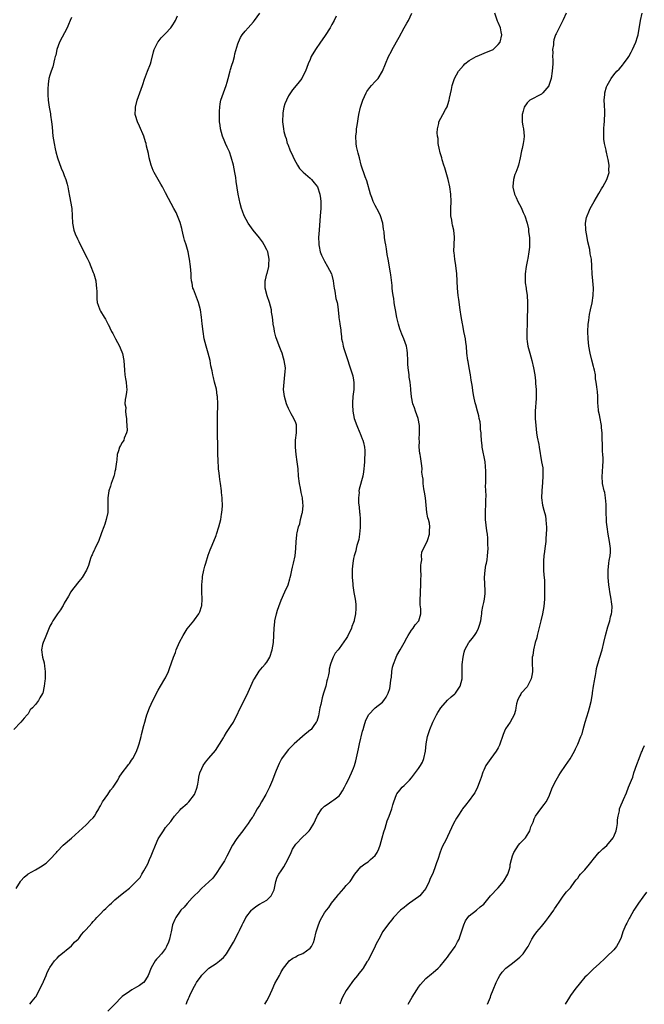
# Model space of a CAD drawing. Units: inches. Extents: x 2580000 to 2583000, y 1557000 to 1560000.
# Drawn here: x 2581519 to 2581691, y 1558685 to 1558957 of the extents above; entities that cross this region are included whole.
import ezdxf

# ---------------------------------------------------------------- set-up
doc = ezdxf.new("R2010")
doc.units = ezdxf.units.IN
doc.header["$MEASUREMENT"] = 0
doc.layers.add('LD25801557_10ft', color=52, linetype='Continuous')

msp = doc.modelspace()

# ---------------------------------------------------------------- linework, layer by layer
at = {"layer": 'LD25801557_10ft'}
for points, elevation in [([(2581533, 1558957.81), (2581532.62, 1558957), (2581532.13, 1558955.86), (2581531.82, 1558955), (2581529.71, 1558951), (2581528.96, 1558949), (2581528.61, 1558947.39), (2581528.51, 1558947), (2581528.3, 1558946.3), (2581527.82, 1558944.18), (2581527.34, 1558943), (2581527, 1558941.91), (2581526.76, 1558941), (2581526.57, 1558939.43), (2581526.49, 1558939), (2581526.44, 1558938.44), (2581526.4, 1558936.41), (2581526.5, 1558935), (2581526.78, 1558933), (2581527.16, 1558931.16), (2581527.19, 1558930.81), (2581527.47, 1558929), (2581527.6, 1558927.6), (2581527.76, 1558926.24), (2581527.87, 1558925), (2581528.2, 1558923), (2581528.48, 1558921.52), (2581528.66, 1558920.66), (2581529.09, 1558919), (2581530.13, 1558916.13), (2581530.67, 1558915), (2581531, 1558914.17), (2581531.42, 1558913), (2581531.77, 1558911.77), (2581531.93, 1558911), (2581532.12, 1558909.88), (2581532.46, 1558908.46), (2581533.05, 1558905.05), (2581533.18, 1558903), (2581533.24, 1558901), (2581533.66, 1558899), (2581534.03, 1558898.03), (2581534.62, 1558896.62), (2581535, 1558895.91), (2581535.85, 1558894.15), (2581537.32, 1558891.32), (2581537.84, 1558890.16), (2581538.38, 1558889), (2581539, 1558887.3), (2581539.12, 1558887), (2581539.69, 1558885), (2581539.82, 1558883.82), (2581539.94, 1558883), (2581539.97, 1558882.03), (2581539.96, 1558881), (2581540.02, 1558880.02), (2581540.13, 1558879), (2581540.33, 1558878.33), (2581540.8, 1558877), (2581541, 1558876.6), (2581542.05, 1558875), (2581542.4, 1558874.4), (2581543, 1558873.15), (2581543.09, 1558873), (2581544.09, 1558871), (2581544.46, 1558870.46), (2581545.2, 1558869), (2581546.3, 1558867), (2581546.48, 1558866.48), (2581547.1, 1558864.9), (2581547.5, 1558863), (2581547.66, 1558860.34), (2581547.77, 1558859), (2581547.91, 1558857.91), (2581548.09, 1558857), (2581548.24, 1558855.76), (2581548.29, 1558855), (2581548.2, 1558854.2), (2581548.01, 1558853), (2581547.79, 1558852.21), (2581547.77, 1558851), (2581547.99, 1558849.99), (2581547.92, 1558849), (2581547.99, 1558848.01), (2581548.18, 1558847), (2581548.21, 1558846.21), (2581548.31, 1558845), (2581548.34, 1558843.66), (2581548.17, 1558843), (2581547.53, 1558841.53), (2581547.44, 1558841), (2581547.32, 1558840.68), (2581547, 1558840.28), (2581546.54, 1558839.46), (2581546.27, 1558839), (2581545.98, 1558837.98), (2581545.63, 1558837), (2581545.51, 1558835.51), (2581545.42, 1558835), (2581545.19, 1558833), (2581545.16, 1558832.84), (2581545, 1558832.33), (2581544.77, 1558831.23), (2581544.7, 1558831), (2581544.49, 1558830.49), (2581543.95, 1558829), (2581543.73, 1558828.27), (2581543.27, 1558827), (2581543.01, 1558825), (2581543.04, 1558822.96), (2581543, 1558821), (2581542.6, 1558819), (2581542.22, 1558817.78), (2581541.91, 1558817), (2581541.32, 1558815.32), (2581540.47, 1558813), (2581539.48, 1558811), (2581539.34, 1558810.66), (2581539, 1558809.97), (2581538.7, 1558809.3), (2581538.52, 1558809), (2581538.22, 1558808.22), (2581537.67, 1558806.33), (2581537.17, 1558805), (2581535.9, 1558803), (2581535, 1558801.93), (2581534.61, 1558801.39), (2581533, 1558799.35), (2581532.77, 1558799), (2581532.17, 1558797.83), (2581531, 1558795.93), (2581530.71, 1558795.29), (2581530.49, 1558795), (2581529.98, 1558794.02), (2581529.1, 1558793), (2581527.86, 1558791), (2581527.57, 1558790.43), (2581527, 1558789.51), (2581525.71, 1558786.29), (2581525.13, 1558785), (2581525, 1558784.47), (2581524.73, 1558783), (2581524.95, 1558781), (2581525.39, 1558779.39), (2581525.53, 1558778.47), (2581525.73, 1558777), (2581525.66, 1558775.66), (2581525.68, 1558775), (2581525.58, 1558774.42), (2581525.41, 1558773), (2581525.06, 1558771.06), (2581525, 1558770.89), (2581524.27, 1558769.73), (2581523.88, 1558769), (2581523, 1558767.92), (2581522.22, 1558767), (2581521.59, 1558766.41), (2581521, 1558765.33), (2581520.83, 1558765.17), (2581520.72, 1558765), (2581519.87, 1558764.13), (2581519, 1558763.03), (2581517.02, 1558761)], 8600), ([(2581517.64, 1558717), (2581518.9, 1558719), (2581519, 1558719.14), (2581519.89, 1558720.11), (2581520.87, 1558721), (2581521, 1558721.09), (2581523, 1558722.16), (2581524.44, 1558723), (2581526, 1558724), (2581527.01, 1558725), (2581528.84, 1558727), (2581529, 1558727.22), (2581530.71, 1558729), (2581533, 1558730.93), (2581535, 1558732.75), (2581537, 1558734.59), (2581537.43, 1558735), (2581538.16, 1558735.84), (2581539, 1558736.56), (2581539.32, 1558737), (2581539.83, 1558737.83), (2581540.51, 1558739), (2581540.65, 1558739.35), (2581541, 1558739.85), (2581541.57, 1558741), (2581543, 1558743), (2581543.81, 1558744.19), (2581544.48, 1558745), (2581545.79, 1558747), (2581546.21, 1558747.79), (2581547.03, 1558748.97), (2581548.56, 1558751), (2581548.73, 1558751.27), (2581549, 1558751.6), (2581549.54, 1558752.46), (2581549.94, 1558753), (2581551, 1558754.94), (2581551.51, 1558756.49), (2581551.7, 1558757), (2581551.99, 1558757.99), (2581552.25, 1558759), (2581552.37, 1558759.63), (2581553, 1558762.04), (2581553.23, 1558763), (2581553.62, 1558764.38), (2581553.82, 1558765), (2581554.55, 1558767), (2581555, 1558768.02), (2581555.49, 1558769), (2581556.02, 1558769.98), (2581556.51, 1558771), (2581557, 1558771.89), (2581557.63, 1558773), (2581558.84, 1558775), (2581559, 1558775.3), (2581559.8, 1558777), (2581560.13, 1558777.87), (2581561.22, 1558781), (2581561.71, 1558782.29), (2581561.96, 1558783), (2581562.87, 1558785.13), (2581563.9, 1558787), (2581565, 1558788.78), (2581566.79, 1558791), (2581567, 1558791.32), (2581568.23, 1558793), (2581568.49, 1558793.51), (2581568.98, 1558795), (2581569, 1558795.16), (2581569.15, 1558797), (2581569.08, 1558799.08), (2581569.06, 1558801), (2581569.21, 1558802.79), (2581569.21, 1558803), (2581569.25, 1558803.25), (2581569.56, 1558805), (2581569.88, 1558806.12), (2581570.1, 1558807), (2581570.83, 1558809.17), (2581571.38, 1558810.62), (2581571.94, 1558811.94), (2581573, 1558814.63), (2581573.13, 1558815), (2581573.76, 1558817), (2581574.02, 1558817.98), (2581574.25, 1558819), (2581574.51, 1558820.51), (2581574.61, 1558821), (2581574.74, 1558822.74), (2581574.78, 1558823), (2581574.68, 1558824.68), (2581574.7, 1558825), (2581574.49, 1558826.5), (2581574.47, 1558827), (2581574.18, 1558829), (2581574.06, 1558830.06), (2581573.9, 1558831), (2581573.85, 1558831.85), (2581573.68, 1558833), (2581573.65, 1558833.65), (2581573.53, 1558835), (2581573.45, 1558837.45), (2581573.44, 1558839), (2581573.37, 1558843), (2581573.36, 1558845), (2581573.38, 1558847), (2581573.4, 1558847.4), (2581573.44, 1558851), (2581573.36, 1558853), (2581573.32, 1558853.32), (2581573.05, 1558855.05), (2581572.58, 1558857), (2581572.25, 1558858.25), (2581572.08, 1558859), (2581571.88, 1558860.12), (2581571.54, 1558861.54), (2581571.3, 1558863), (2581570.81, 1558865), (2581570.23, 1558867), (2581569.72, 1558869), (2581569.37, 1558871), (2581569.14, 1558873.14), (2581568.99, 1558875), (2581568.7, 1558877), (2581568.14, 1558879), (2581567.54, 1558880.46), (2581567, 1558882), (2581566.72, 1558882.72), (2581566.57, 1558883), (2581566.38, 1558884.38), (2581566.18, 1558885), (2581566.07, 1558885.93), (2581566.05, 1558887), (2581565.98, 1558887.98), (2581565.86, 1558889), (2581565.63, 1558891), (2581565.51, 1558891.51), (2581565.26, 1558893), (2581564.68, 1558895), (2581564.22, 1558896.22), (2581564.09, 1558897), (2581563.81, 1558898.19), (2581563.58, 1558899), (2581563.47, 1558899.47), (2581563, 1558901.18), (2581562.32, 1558903), (2581561.9, 1558903.9), (2581561.33, 1558905), (2581559.78, 1558907.78), (2581559, 1558909.35), (2581558.16, 1558911), (2581557.72, 1558911.72), (2581555.84, 1558915), (2581555.55, 1558915.55), (2581554.98, 1558916.98), (2581554.49, 1558919), (2581554.26, 1558920.26), (2581553.77, 1558922.23), (2581553.61, 1558923), (2581553.46, 1558923.46), (2581552.96, 1558925), (2581551.77, 1558927.77), (2581551.2, 1558929), (2581550.71, 1558930.71), (2581550.64, 1558931), (2581550.65, 1558932.65), (2581550.66, 1558933), (2581551.16, 1558935), (2581551.92, 1558937), (2581552.62, 1558939), (2581552.69, 1558939.31), (2581553.2, 1558940.8), (2581554.02, 1558943), (2581554.8, 1558945), (2581555, 1558945.67), (2581555.68, 1558948.32), (2581555.88, 1558949), (2581556.86, 1558951), (2581556.92, 1558951.08), (2581557.8, 1558952.2), (2581559, 1558953.38), (2581560.44, 1558955), (2581561, 1558955.77), (2581561.47, 1558956.53), (2581561.72, 1558957), (2581562.31, 1558958.31)], 8590), ([(2581521.45, 1558685), (2581522.1, 1558685.9), (2581523, 1558686.94), (2581523.08, 1558687.08), (2581524.14, 1558689), (2581525.08, 1558690.92), (2581525.14, 1558691), (2581525.27, 1558691.27), (2581525.94, 1558693), (2581526.22, 1558693.78), (2581526.88, 1558695), (2581527, 1558695.2), (2581528.3, 1558697), (2581528.61, 1558697.39), (2581529, 1558697.77), (2581529.58, 1558698.42), (2581533, 1558701.16), (2581533.86, 1558702.14), (2581534.8, 1558703), (2581535, 1558703.23), (2581535.74, 1558704.26), (2581536.43, 1558705), (2581537, 1558705.73), (2581538.59, 1558707.41), (2581539, 1558707.93), (2581539.55, 1558708.45), (2581539.99, 1558709), (2581541, 1558710.02), (2581541.89, 1558711), (2581542.51, 1558711.49), (2581543.54, 1558712.46), (2581544.06, 1558713), (2581545, 1558713.86), (2581547, 1558715.58), (2581547.85, 1558716.15), (2581549, 1558717.09), (2581550.99, 1558719.01), (2581551.94, 1558720.06), (2581552.43, 1558721), (2581553, 1558721.86), (2581554.12, 1558723.88), (2581554.58, 1558725), (2581555, 1558726.09), (2581555.4, 1558727), (2581556.23, 1558729), (2581557, 1558730.74), (2581557.15, 1558731), (2581558.43, 1558733), (2581559, 1558733.86), (2581560.42, 1558735.58), (2581561, 1558736.38), (2581561.3, 1558736.7), (2581561.51, 1558737), (2581563, 1558738.75), (2581563.23, 1558739), (2581565, 1558740.55), (2581565.41, 1558741), (2581566.99, 1558743), (2581567.56, 1558744.44), (2581567.73, 1558745), (2581567.91, 1558745.91), (2581568.07, 1558747), (2581568.17, 1558747.83), (2581568.5, 1558749), (2581569, 1558750.2), (2581569.44, 1558751), (2581570.09, 1558751.91), (2581571, 1558753.07), (2581572.79, 1558755.21), (2581575, 1558758.67), (2581575.18, 1558759), (2581575.88, 1558760.12), (2581577, 1558761.77), (2581577.75, 1558763), (2581578.17, 1558763.83), (2581578.82, 1558765), (2581579.48, 1558766.52), (2581581.49, 1558770.51), (2581582.59, 1558773), (2581583.35, 1558774.65), (2581583.56, 1558775), (2581584.92, 1558777.08), (2581585.81, 1558778.19), (2581586.56, 1558779), (2581587, 1558779.6), (2581587.83, 1558781), (2581588.51, 1558783), (2581588.84, 1558785), (2581589.04, 1558789), (2581589.26, 1558790.74), (2581589.26, 1558791), (2581589.69, 1558793), (2581590, 1558794), (2581590.34, 1558795), (2581591, 1558796.72), (2581592.02, 1558799), (2581592.88, 1558801), (2581593.39, 1558802.61), (2581593.49, 1558803), (2581593.65, 1558803.65), (2581593.94, 1558805), (2581594.1, 1558805.9), (2581594.4, 1558807), (2581594.81, 1558809), (2581595.04, 1558811), (2581595.14, 1558813), (2581595.33, 1558814.67), (2581595.34, 1558815), (2581595.37, 1558815.37), (2581595.77, 1558817), (2581596.13, 1558817.87), (2581596.35, 1558819), (2581596.8, 1558820.8), (2581596.87, 1558821), (2581597.06, 1558822.94), (2581597, 1558823.67), (2581596.85, 1558825), (2581596.51, 1558826.51), (2581596.3, 1558827.7), (2581596.05, 1558829), (2581595.82, 1558831), (2581595.64, 1558833), (2581595.43, 1558835), (2581595.17, 1558837), (2581594.94, 1558839.06), (2581594.98, 1558841), (2581595.26, 1558843), (2581595.22, 1558844.78), (2581595.24, 1558845), (2581595.19, 1558845.19), (2581595, 1558845.73), (2581594.44, 1558847), (2581593.78, 1558848.22), (2581593.34, 1558849), (2581593, 1558849.77), (2581592.6, 1558850.6), (2581592.45, 1558851), (2581591.87, 1558853), (2581591.65, 1558855), (2581591.77, 1558857), (2581592.04, 1558859), (2581592.1, 1558859.9), (2581592.14, 1558861), (2581591.97, 1558861.97), (2581591.84, 1558863), (2581591.63, 1558863.63), (2581591.23, 1558865), (2581591, 1558865.68), (2581590.6, 1558866.6), (2581590.18, 1558867.82), (2581589.53, 1558869.53), (2581589.17, 1558871), (2581589, 1558871.87), (2581588.81, 1558873), (2581588.81, 1558873.19), (2581588.57, 1558875), (2581588.34, 1558876.34), (2581588.27, 1558877), (2581588.01, 1558877.99), (2581587.78, 1558879), (2581587.13, 1558880.87), (2581586.58, 1558883), (2581586.56, 1558885), (2581586.67, 1558885.33), (2581587.06, 1558886.94), (2581587.07, 1558887.07), (2581587.57, 1558889), (2581587.56, 1558889.56), (2581587.67, 1558891), (2581587.25, 1558893), (2581587.19, 1558893.19), (2581587, 1558893.62), (2581586.28, 1558895), (2581585.8, 1558895.8), (2581585, 1558896.88), (2581583.25, 1558899), (2581581.85, 1558901), (2581580.75, 1558903), (2581580.31, 1558904.31), (2581580, 1558905), (2581579.64, 1558906.36), (2581579.09, 1558909), (2581578.51, 1558912.51), (2581578.4, 1558913.6), (2581578.16, 1558915), (2581577.96, 1558915.96), (2581577.78, 1558917), (2581577.19, 1558919.19), (2581576.65, 1558920.65), (2581576.02, 1558921.98), (2581575.58, 1558923), (2581575.43, 1558923.43), (2581574.76, 1558925), (2581574.22, 1558927), (2581574.09, 1558928.09), (2581573.95, 1558929), (2581573.94, 1558929.94), (2581573.89, 1558931), (2581573.95, 1558931.95), (2581573.98, 1558933), (2581574.09, 1558933.91), (2581574.29, 1558935), (2581575.04, 1558937.04), (2581575.8, 1558939), (2581576.08, 1558939.92), (2581576.34, 1558941), (2581576.88, 1558943.12), (2581577, 1558943.49), (2581577.32, 1558944.68), (2581577.66, 1558945.66), (2581578.03, 1558947), (2581578.2, 1558947.8), (2581579, 1558950.57), (2581579.14, 1558951), (2581579.74, 1558952.26), (2581580.2, 1558953), (2581581, 1558954), (2581581.86, 1558955), (2581583.34, 1558956.66), (2581583.61, 1558957), (2581585.06, 1558959)], 8580), ([(2581606.22, 1558958.22), (2581605.61, 1558957), (2581605, 1558955.9), (2581604.53, 1558955), (2581603.18, 1558952.82), (2581602.36, 1558951.64), (2581601.88, 1558951), (2581600.45, 1558949), (2581599.32, 1558947), (2581599, 1558946.2), (2581598.48, 1558945), (2581597.7, 1558943), (2581597, 1558941.6), (2581596.65, 1558941), (2581595.93, 1558940.07), (2581595.12, 1558939), (2581594.14, 1558937.86), (2581593.53, 1558937), (2581593, 1558936.15), (2581592.41, 1558935), (2581592.04, 1558933.96), (2581591.74, 1558933), (2581591.48, 1558931.48), (2581591.42, 1558931), (2581591.35, 1558929.35), (2581591.37, 1558929), (2581591.62, 1558927), (2581591.73, 1558926.27), (2581592.09, 1558925), (2581592.36, 1558924.36), (2581592.68, 1558923), (2581592.78, 1558922.78), (2581593.49, 1558921), (2581593.98, 1558919.98), (2581594.39, 1558919), (2581595, 1558917.85), (2581595.48, 1558917), (2581596.09, 1558916.09), (2581597, 1558915.2), (2581597.09, 1558915.09), (2581599, 1558913.39), (2581599.4, 1558913), (2581600.1, 1558912.1), (2581601, 1558911.01), (2581601.71, 1558909), (2581601.82, 1558907.82), (2581601.95, 1558907), (2581601.95, 1558906.05), (2581601.92, 1558905), (2581601.78, 1558903), (2581601.46, 1558899), (2581601.33, 1558897), (2581601.38, 1558895.38), (2581601.4, 1558895), (2581601.53, 1558894.47), (2581601.8, 1558893), (2581602.1, 1558892.1), (2581602.65, 1558891), (2581603, 1558890.45), (2581603.84, 1558889), (2581604.88, 1558887), (2581605, 1558886.59), (2581605.36, 1558885), (2581605.52, 1558883.52), (2581605.62, 1558883), (2581605.82, 1558882.18), (2581606.14, 1558880.14), (2581606.48, 1558879), (2581606.53, 1558878.53), (2581606.75, 1558877), (2581606.89, 1558875.11), (2581606.93, 1558874.93), (2581607, 1558874.34), (2581607.21, 1558873.21), (2581607.19, 1558873), (2581607.48, 1558871.48), (2581607.47, 1558871), (2581607.65, 1558869.65), (2581607.71, 1558869), (2581607.94, 1558868.07), (2581608.14, 1558867), (2581608.34, 1558866.34), (2581609, 1558864.4), (2581609.44, 1558863), (2581609.78, 1558861.78), (2581610.09, 1558861), (2581610.65, 1558859.35), (2581610.75, 1558859), (2581610.77, 1558858.77), (2581611, 1558857.53), (2581611.08, 1558856.92), (2581611.04, 1558855), (2581610.84, 1558853), (2581610.7, 1558851.3), (2581610.71, 1558851), (2581610.74, 1558850.74), (2581610.77, 1558849), (2581611.16, 1558847), (2581611.9, 1558845), (2581612.74, 1558843), (2581612.8, 1558842.8), (2581613.36, 1558841.36), (2581613.53, 1558841), (2581613.72, 1558840.28), (2581614.03, 1558839), (2581614.08, 1558838.08), (2581614.1, 1558837), (2581614.01, 1558835.99), (2581614, 1558835), (2581613.95, 1558833.95), (2581613.87, 1558833), (2581613.78, 1558832.22), (2581613.56, 1558831), (2581612.57, 1558827.43), (2581612.5, 1558827), (2581612.52, 1558826.52), (2581612.36, 1558825), (2581612.36, 1558823.64), (2581612.45, 1558823), (2581612.55, 1558822.55), (2581612.66, 1558821), (2581612.71, 1558820.71), (2581612.83, 1558819), (2581612.84, 1558817), (2581612.79, 1558816.79), (2581612.64, 1558815), (2581612.47, 1558813.53), (2581612.26, 1558813), (2581611.89, 1558811.89), (2581611.73, 1558811), (2581611.59, 1558810.41), (2581611.16, 1558809), (2581611, 1558808.27), (2581610.81, 1558807), (2581610.66, 1558805.34), (2581610.64, 1558803), (2581610.77, 1558801.23), (2581610.78, 1558800.78), (2581611.11, 1558798.89), (2581611.47, 1558797), (2581611.64, 1558795.64), (2581611.66, 1558795), (2581611.59, 1558794.41), (2581611.54, 1558793), (2581611.19, 1558791.19), (2581611.14, 1558791), (2581611, 1558790.56), (2581610.56, 1558789.44), (2581610.41, 1558789), (2581609.31, 1558786.69), (2581609, 1558786.11), (2581607, 1558783.34), (2581606.7, 1558783), (2581605.96, 1558782.04), (2581605.36, 1558781), (2581605, 1558780.09), (2581604.64, 1558779), (2581604.3, 1558777.7), (2581604.23, 1558777), (2581604.08, 1558776.08), (2581603.8, 1558775), (2581603.6, 1558774.4), (2581603.29, 1558773), (2581602.72, 1558771), (2581602.31, 1558769.69), (2581601.93, 1558767.93), (2581601.7, 1558767), (2581601.26, 1558764.74), (2581600.8, 1558763.2), (2581600.7, 1558763), (2581599.8, 1558761.8), (2581599.24, 1558761), (2581599.12, 1558760.88), (2581597, 1558759.11), (2581596.84, 1558759), (2581594.59, 1558757), (2581593, 1558755.42), (2581592.63, 1558755), (2581591.09, 1558752.91), (2581590.42, 1558751.58), (2581589.63, 1558749.63), (2581589.25, 1558748.75), (2581588.57, 1558747), (2581587.72, 1558745), (2581586.71, 1558743), (2581585.55, 1558741), (2581585, 1558740), (2581584.38, 1558739), (2581583.14, 1558736.86), (2581583, 1558736.65), (2581582.3, 1558735.69), (2581581.85, 1558735), (2581581, 1558733.89), (2581580.39, 1558733), (2581579, 1558731.22), (2581578.57, 1558730.57), (2581577.56, 1558729), (2581577, 1558727.98), (2581576.69, 1558727.31), (2581575.94, 1558725.94), (2581575.31, 1558724.69), (2581574.23, 1558723), (2581573, 1558721.21), (2581572.09, 1558719.91), (2581571, 1558718.86), (2581568.94, 1558717), (2581568.01, 1558715.99), (2581567, 1558715.04), (2581566.4, 1558714.4), (2581565, 1558712.89), (2581564.16, 1558711.84), (2581563.24, 1558711), (2581563, 1558710.71), (2581561.86, 1558709), (2581561.58, 1558708.42), (2581560.94, 1558707), (2581560.51, 1558705), (2581560.34, 1558704.34), (2581560.08, 1558703), (2581559.81, 1558702.19), (2581559.31, 1558701), (2581559, 1558700.44), (2581557.88, 1558699), (2581557, 1558697.96), (2581556.52, 1558697.48), (2581556.16, 1558697), (2581555, 1558695.11), (2581554.16, 1558693), (2581553, 1558691.06), (2581552.94, 1558691), (2581551.78, 1558690.22), (2581551, 1558689.72), (2581549.7, 1558689), (2581549, 1558688.59), (2581547, 1558687.13), (2581546.85, 1558687), (2581545, 1558685.08), (2581543, 1558683.14)], 8570), ([(2581564.66, 1558685), (2581564.78, 1558685.22), (2581565, 1558685.79), (2581565.37, 1558686.63), (2581565.5, 1558687), (2581565.92, 1558687.92), (2581567, 1558690.04), (2581567.38, 1558690.62), (2581567.58, 1558691), (2581568.81, 1558692.81), (2581569, 1558693.07), (2581569.99, 1558694.01), (2581571, 1558695), (2581573, 1558696.3), (2581573.94, 1558697), (2581575, 1558697.98), (2581575.49, 1558698.51), (2581575.83, 1558699), (2581577.82, 1558702.18), (2581579.17, 1558704.83), (2581579.42, 1558705.42), (2581580.19, 1558707), (2581580.49, 1558707.51), (2581581, 1558708.57), (2581581.25, 1558709), (2581582.81, 1558711), (2581583, 1558711.21), (2581583.99, 1558712.01), (2581585, 1558712.65), (2581587, 1558713.84), (2581588.18, 1558715), (2581589, 1558716.69), (2581589.14, 1558717.14), (2581589.5, 1558719), (2581589.89, 1558720.11), (2581590.38, 1558721), (2581591, 1558721.86), (2581591.72, 1558723), (2581592.82, 1558725), (2581593.71, 1558727), (2581594.12, 1558727.88), (2581594.83, 1558729), (2581595, 1558729.24), (2581597, 1558731.31), (2581597.88, 1558732.12), (2581598.75, 1558733), (2581599, 1558733.36), (2581600.01, 1558735), (2581600.9, 1558737), (2581601, 1558737.18), (2581602.2, 1558739), (2581602.58, 1558739.42), (2581603, 1558739.8), (2581603.71, 1558740.29), (2581605, 1558741.14), (2581605.57, 1558741.57), (2581607, 1558742.6), (2581607.3, 1558743), (2581607.98, 1558744.02), (2581608.48, 1558745), (2581609, 1558745.94), (2581609.47, 1558747), (2581610.46, 1558749), (2581611, 1558750.28), (2581611.27, 1558751), (2581611.65, 1558752.35), (2581611.98, 1558753.98), (2581612.37, 1558755.63), (2581612.66, 1558757), (2581613.51, 1558760.49), (2581613.66, 1558761), (2581613.98, 1558761.98), (2581614.42, 1558763.58), (2581615, 1558764.74), (2581615.15, 1558765), (2581616.96, 1558767), (2581619, 1558768.57), (2581619.38, 1558769), (2581620.06, 1558769.94), (2581620.62, 1558771), (2581621, 1558772.29), (2581621.16, 1558773), (2581621.34, 1558774.66), (2581621.46, 1558775.46), (2581621.61, 1558777), (2581621.79, 1558778.21), (2581622.01, 1558779), (2581622.67, 1558780.67), (2581622.78, 1558781), (2581623, 1558781.4), (2581623.93, 1558783), (2581625, 1558784.9), (2581625.7, 1558786.3), (2581626.08, 1558787), (2581627, 1558788.41), (2581627.46, 1558789), (2581628.07, 1558789.93), (2581629.04, 1558791), (2581629.64, 1558793), (2581629.62, 1558794.38), (2581629.42, 1558795.42), (2581629.44, 1558797), (2581629.56, 1558798.44), (2581629.53, 1558799), (2581629.61, 1558801), (2581629.62, 1558802.38), (2581629.66, 1558803.66), (2581629.65, 1558805), (2581629.61, 1558806.39), (2581629.69, 1558807), (2581629.89, 1558807.89), (2581629.81, 1558809), (2581629.9, 1558810.1), (2581631.38, 1558813), (2581631.52, 1558813.52), (2581632.05, 1558815), (2581632.02, 1558816.02), (2581632.12, 1558817), (2581632, 1558818), (2581631.72, 1558819), (2581631.54, 1558819.54), (2581631.31, 1558821), (2581631.07, 1558823), (2581630.86, 1558825), (2581630.63, 1558826.63), (2581630.44, 1558827.56), (2581630.24, 1558829), (2581630.21, 1558830.21), (2581630.04, 1558831), (2581629.88, 1558832.12), (2581629.94, 1558833), (2581629.91, 1558833.91), (2581629.52, 1558836.48), (2581629.4, 1558837), (2581629.3, 1558837.3), (2581629.19, 1558839), (2581629.23, 1558840.77), (2581629.16, 1558841.16), (2581629.24, 1558843), (2581629.2, 1558845), (2581628.83, 1558847), (2581628.13, 1558849), (2581627.88, 1558849.88), (2581627.43, 1558851), (2581627.02, 1558852.98), (2581626.87, 1558854.87), (2581626.82, 1558855.18), (2581626.65, 1558857), (2581626.42, 1558858.42), (2581626.35, 1558859), (2581626.28, 1558859.72), (2581626.08, 1558861), (2581626, 1558862), (2581625.99, 1558863), (2581625.95, 1558865), (2581625.86, 1558865.86), (2581625.63, 1558867), (2581624.9, 1558869), (2581624.32, 1558870.32), (2581623.77, 1558871.77), (2581623.39, 1558873), (2581622.93, 1558874.93), (2581622.58, 1558877), (2581622.36, 1558878.36), (2581622.24, 1558879), (2581622.1, 1558880.1), (2581621.95, 1558881), (2581621.79, 1558882.21), (2581621.72, 1558883), (2581621.69, 1558883.69), (2581621.28, 1558886.72), (2581621.26, 1558887.26), (2581620.54, 1558891), (2581620.34, 1558892.34), (2581620.14, 1558893.86), (2581619.92, 1558895), (2581619.76, 1558895.76), (2581619.6, 1558897), (2581619.44, 1558898.56), (2581619.31, 1558899.31), (2581619.07, 1558901), (2581618.42, 1558903), (2581617.97, 1558903.97), (2581617, 1558905.81), (2581616.43, 1558907), (2581616.06, 1558908.06), (2581615.7, 1558909), (2581614.65, 1558912.65), (2581614.24, 1558913.76), (2581613.15, 1558917), (2581612.61, 1558919), (2581612.28, 1558920.28), (2581611.86, 1558922.14), (2581611.69, 1558923), (2581611.62, 1558925), (2581611.8, 1558926.2), (2581611.86, 1558927), (2581611.96, 1558927.96), (2581612.45, 1558931), (2581612.93, 1558933), (2581613.59, 1558935), (2581614.49, 1558937), (2581614.67, 1558937.33), (2581615.52, 1558938.48), (2581615.96, 1558939), (2581617, 1558940.14), (2581617.43, 1558940.57), (2581617.77, 1558941), (2581618.99, 1558943), (2581619.8, 1558945), (2581620.66, 1558947), (2581621.47, 1558948.53), (2581621.68, 1558949), (2581623.61, 1558952.39), (2581625, 1558954.98), (2581625.72, 1558956.28), (2581626.17, 1558957), (2581627.12, 1558959)], 8560), ([(2581586.42, 1558685), (2581587, 1558685.96), (2581587.56, 1558687), (2581588, 1558688), (2581588.48, 1558689), (2581589.27, 1558690.73), (2581590.48, 1558693), (2581590.68, 1558693.32), (2581591, 1558693.97), (2581591.64, 1558695), (2581593, 1558696.77), (2581593.23, 1558697), (2581594.24, 1558697.76), (2581595, 1558698.15), (2581595.52, 1558698.48), (2581597, 1558699.09), (2581599, 1558700.56), (2581599.34, 1558701), (2581599.88, 1558702.12), (2581600.21, 1558703), (2581600.69, 1558705), (2581601, 1558706.18), (2581601.27, 1558707), (2581601.8, 1558708.2), (2581602.26, 1558709), (2581603, 1558710.26), (2581603.52, 1558711), (2581604.2, 1558711.8), (2581604.91, 1558713), (2581606.56, 1558715), (2581606.77, 1558715.23), (2581607, 1558715.54), (2581608.35, 1558717), (2581609, 1558717.84), (2581610.07, 1558719), (2581610.46, 1558719.54), (2581611, 1558720.46), (2581611.35, 1558721), (2581612.99, 1558723), (2581614.12, 1558723.88), (2581615, 1558724.36), (2581615.73, 1558725), (2581617, 1558726.16), (2581617.52, 1558727), (2581618.02, 1558727.98), (2581618.36, 1558729), (2581618.93, 1558731), (2581619.34, 1558732.66), (2581619.74, 1558733.74), (2581620.31, 1558735.69), (2581620.89, 1558737), (2581621.57, 1558739), (2581621.85, 1558740.15), (2581622.12, 1558741), (2581622.87, 1558743), (2581623, 1558743.22), (2581623.77, 1558744.23), (2581624.46, 1558745), (2581625, 1558745.52), (2581626.43, 1558747), (2581627, 1558747.62), (2581627.62, 1558748.38), (2581629, 1558750.17), (2581629.56, 1558751), (2581630.03, 1558751.97), (2581630.45, 1558753), (2581630.86, 1558755), (2581631.1, 1558757), (2581631.48, 1558759), (2581631.82, 1558760.18), (2581632.1, 1558761), (2581632.91, 1558763), (2581633, 1558763.19), (2581633.93, 1558765), (2581634.31, 1558765.69), (2581635.14, 1558767), (2581636.94, 1558769.06), (2581637.98, 1558770.02), (2581639, 1558770.8), (2581639.1, 1558770.9), (2581639.19, 1558771), (2581640.49, 1558773), (2581641, 1558775), (2581641.05, 1558778.95), (2581641.29, 1558781), (2581641.6, 1558782.4), (2581641.77, 1558783), (2581642.93, 1558785), (2581643, 1558785.08), (2581643.83, 1558786.17), (2581644.43, 1558787), (2581645, 1558787.84), (2581645.57, 1558789), (2581645.85, 1558789.85), (2581646.2, 1558791), (2581646.43, 1558792.43), (2581646.5, 1558793), (2581646.52, 1558793.48), (2581646.78, 1558795), (2581647, 1558796.07), (2581647.23, 1558797), (2581647.41, 1558798.59), (2581647.43, 1558799), (2581647.37, 1558799.37), (2581647.22, 1558803), (2581647.39, 1558805), (2581647.6, 1558806.4), (2581647.75, 1558807), (2581647.93, 1558807.93), (2581648.08, 1558809), (2581648.2, 1558811), (2581648.16, 1558812.16), (2581648.17, 1558813), (2581648.12, 1558813.88), (2581648.02, 1558815), (2581647.88, 1558815.88), (2581647.48, 1558819), (2581647.46, 1558819.46), (2581647.47, 1558821), (2581647.5, 1558821.5), (2581647.61, 1558823), (2581647.6, 1558824.4), (2581647.65, 1558825.65), (2581647.55, 1558827), (2581647.54, 1558828.46), (2581647.58, 1558829), (2581647.55, 1558829.55), (2581647.61, 1558831), (2581647.6, 1558832.4), (2581647.36, 1558835), (2581646.55, 1558839), (2581646.55, 1558839.45), (2581646.39, 1558841), (2581646.33, 1558842.33), (2581646.28, 1558843), (2581646.09, 1558843.91), (2581646.09, 1558845), (2581646.05, 1558846.05), (2581645.78, 1558847), (2581645.66, 1558847.66), (2581645.31, 1558849), (2581644.78, 1558850.78), (2581644.67, 1558851.33), (2581644.28, 1558853), (2581644.06, 1558854.06), (2581643.82, 1558856.18), (2581643.54, 1558857.54), (2581643.36, 1558859), (2581643.02, 1558860.98), (2581642.68, 1558862.68), (2581642.63, 1558863), (2581642.37, 1558865), (2581642.2, 1558867), (2581642.06, 1558867.94), (2581641.92, 1558869), (2581641.79, 1558869.79), (2581641.54, 1558871), (2581641.2, 1558872.8), (2581641.15, 1558873.15), (2581640.8, 1558875.2), (2581640.53, 1558877), (2581640.12, 1558879.88), (2581639.98, 1558881), (2581639.79, 1558883), (2581639.57, 1558887), (2581639.29, 1558889.3), (2581638.99, 1558891), (2581638.81, 1558892.81), (2581638.78, 1558893), (2581638.77, 1558893.23), (2581638.84, 1558895), (2581638.94, 1558897.06), (2581638.76, 1558899), (2581638.41, 1558900.41), (2581638.31, 1558901), (2581638.2, 1558901.8), (2581637.95, 1558903), (2581637.89, 1558903.89), (2581637.9, 1558905), (2581637.97, 1558907), (2581637.92, 1558909), (2581637.65, 1558911), (2581637.19, 1558913), (2581637, 1558913.69), (2581636.58, 1558915), (2581636.22, 1558916.22), (2581635.96, 1558917), (2581635.53, 1558918.47), (2581635.4, 1558919), (2581635.33, 1558919.33), (2581635, 1558920.4), (2581634.89, 1558920.89), (2581634.79, 1558921.21), (2581634.43, 1558923), (2581634.36, 1558924.36), (2581634.18, 1558925), (2581634.1, 1558925.9), (2581634.2, 1558927), (2581634.56, 1558928.56), (2581634.63, 1558929), (2581635.66, 1558931), (2581636.43, 1558932.43), (2581636.85, 1558933.15), (2581637.33, 1558934.67), (2581637.41, 1558935), (2581637.51, 1558935.51), (2581638.09, 1558937.91), (2581638.3, 1558939), (2581638.92, 1558941), (2581640.03, 1558943), (2581641.42, 1558944.58), (2581641.81, 1558945), (2581643, 1558945.93), (2581644.92, 1558947.08), (2581645.16, 1558947.16), (2581647.78, 1558948.23), (2581649, 1558948.67), (2581649.65, 1558949), (2581651, 1558950.34), (2581651.52, 1558951), (2581652.05, 1558953), (2581651.86, 1558953.86), (2581651.68, 1558955), (2581651, 1558956.47), (2581650.84, 1558956.84), (2581650.05, 1558959)], 8550), ([(2581669.8, 1558959), (2581669, 1558957.19), (2581668.28, 1558955.72), (2581667.87, 1558955), (2581667, 1558953.34), (2581666.86, 1558953), (2581666.37, 1558951.63), (2581666.28, 1558951), (2581666.28, 1558950.28), (2581666.07, 1558949), (2581666.13, 1558948.13), (2581666.07, 1558947), (2581666.12, 1558946.12), (2581666.09, 1558945), (2581666, 1558944), (2581665.95, 1558943), (2581665.62, 1558941), (2581665.02, 1558938.98), (2581665, 1558938.94), (2581663.36, 1558937), (2581663, 1558936.64), (2581659.74, 1558935), (2581659.36, 1558934.64), (2581659, 1558934.19), (2581658.23, 1558933), (2581657.89, 1558931.89), (2581657.66, 1558931), (2581657.6, 1558929.6), (2581657.62, 1558929), (2581657.79, 1558927.79), (2581657.97, 1558927), (2581658.16, 1558925), (2581658.06, 1558924.06), (2581657.89, 1558923), (2581657.61, 1558921.61), (2581657.47, 1558921), (2581657.06, 1558919), (2581656.59, 1558917), (2581656.41, 1558916.41), (2581655.91, 1558915), (2581655.6, 1558914.4), (2581655.24, 1558913), (2581655.1, 1558911.1), (2581655.07, 1558911), (2581655.07, 1558910.93), (2581655.52, 1558909), (2581656.02, 1558908.02), (2581656.4, 1558907), (2581657.32, 1558905.32), (2581657.93, 1558903.93), (2581658.37, 1558903), (2581659.02, 1558901), (2581659.36, 1558899.36), (2581659.41, 1558899), (2581659.43, 1558898.57), (2581659.63, 1558897), (2581659.65, 1558895), (2581659.64, 1558894.36), (2581659.47, 1558893), (2581659.18, 1558891.18), (2581659.14, 1558890.86), (2581658.78, 1558889), (2581658.46, 1558887), (2581658.46, 1558885), (2581658.51, 1558884.51), (2581658.75, 1558883), (2581658.76, 1558882.76), (2581659.03, 1558881), (2581659.09, 1558879), (2581659.07, 1558877.07), (2581659.06, 1558875), (2581659.02, 1558873.02), (2581658.93, 1558871), (2581658.92, 1558869), (2581659, 1558868.27), (2581659.18, 1558867), (2581659.74, 1558865), (2581660.32, 1558863), (2581660.81, 1558861), (2581661.15, 1558859), (2581661.33, 1558857.33), (2581661.35, 1558856.65), (2581661.47, 1558855), (2581661.49, 1558853.49), (2581661.49, 1558853), (2581661.47, 1558852.53), (2581661.26, 1558849), (2581661.25, 1558847), (2581661.39, 1558845), (2581661.63, 1558843), (2581661.8, 1558841.8), (2581662.21, 1558839.79), (2581662.33, 1558839), (2581663.03, 1558835), (2581663.31, 1558833.31), (2581663.33, 1558833), (2581663.31, 1558832.69), (2581663.37, 1558831), (2581663.26, 1558829.26), (2581663.06, 1558827), (2581663, 1558825), (2581663.28, 1558823), (2581663.65, 1558821.65), (2581664.05, 1558820.05), (2581664.21, 1558819), (2581664.23, 1558817.77), (2581664.34, 1558817), (2581664.38, 1558816.38), (2581664.3, 1558815), (2581664.18, 1558813.82), (2581664.14, 1558813), (2581663.91, 1558811), (2581663.8, 1558810.2), (2581663.67, 1558809), (2581663.58, 1558807.58), (2581663.52, 1558807), (2581663.56, 1558805), (2581663.65, 1558803.65), (2581663.77, 1558802.23), (2581663.83, 1558801), (2581663.85, 1558799), (2581663.78, 1558797), (2581663.61, 1558795), (2581663.3, 1558793), (2581662.84, 1558791), (2581662.03, 1558788.03), (2581661.77, 1558787), (2581661.65, 1558786.35), (2581661.22, 1558785), (2581660.74, 1558783), (2581660.55, 1558781.45), (2581660.44, 1558781), (2581660.39, 1558780.39), (2581660.4, 1558779), (2581660.46, 1558777.54), (2581660.47, 1558777), (2581660.38, 1558776.38), (2581660.13, 1558775), (2581659.72, 1558774.28), (2581659.13, 1558773), (2581659, 1558772.81), (2581657.4, 1558771), (2581657.23, 1558770.77), (2581657, 1558770.32), (2581656.51, 1558769.49), (2581656.32, 1558769), (2581656.11, 1558768.11), (2581655.87, 1558767), (2581655.78, 1558766.22), (2581655.44, 1558765), (2581654.29, 1558763), (2581653, 1558761.17), (2581652.92, 1558761), (2581652.39, 1558759.61), (2581651.38, 1558756.62), (2581651, 1558755.91), (2581650.47, 1558755), (2581648.97, 1558753), (2581647.61, 1558751), (2581647, 1558749.7), (2581646.8, 1558749.2), (2581646.26, 1558747.74), (2581646.02, 1558747), (2581645.25, 1558745), (2581644.5, 1558743.5), (2581644.21, 1558743), (2581643, 1558741.35), (2581641.98, 1558740.02), (2581641.11, 1558739), (2581641, 1558738.86), (2581639.8, 1558737), (2581639.52, 1558736.48), (2581638.69, 1558735), (2581637, 1558731.39), (2581636.61, 1558730.61), (2581635.5, 1558728.5), (2581634.95, 1558727.05), (2581634.27, 1558725), (2581633.9, 1558724.1), (2581633.62, 1558723), (2581633, 1558721.45), (2581632.8, 1558721), (2581632.17, 1558719.83), (2581631.91, 1558719), (2581631.02, 1558717), (2581630.11, 1558715.89), (2581629.33, 1558715), (2581629, 1558714.72), (2581626.49, 1558713), (2581625.66, 1558712.34), (2581625, 1558711.8), (2581623.99, 1558711), (2581622.07, 1558709), (2581621.63, 1558708.37), (2581621, 1558707.69), (2581620.71, 1558707.29), (2581620.44, 1558707), (2581618.98, 1558705), (2581618.34, 1558703.66), (2581617.96, 1558703), (2581617.66, 1558702.34), (2581617, 1558701.2), (2581616.94, 1558701.06), (2581615.96, 1558699), (2581614.95, 1558697.05), (2581614.72, 1558696.72), (2581613.67, 1558695), (2581613.35, 1558694.65), (2581613, 1558694.2), (2581612.48, 1558693.52), (2581612.13, 1558693), (2581611, 1558691.67), (2581610.56, 1558691), (2581609.85, 1558690.15), (2581609, 1558688.83), (2581607.94, 1558687), (2581607.64, 1558686.36), (2581607.2, 1558685)], 8540), ([(2581626.13, 1558685), (2581627.25, 1558687), (2581628.5, 1558689), (2581629, 1558689.77), (2581629.53, 1558690.47), (2581631, 1558692.14), (2581632.54, 1558693.46), (2581633, 1558693.82), (2581634.4, 1558695), (2581635, 1558695.56), (2581636.16, 1558697), (2581636.52, 1558697.48), (2581637, 1558698.03), (2581637.39, 1558698.61), (2581639.11, 1558701), (2581639.74, 1558702.26), (2581640.17, 1558703), (2581640.37, 1558703.63), (2581640.87, 1558705), (2581641.48, 1558707), (2581641.96, 1558708.04), (2581642.62, 1558709), (2581643, 1558709.45), (2581645, 1558711.07), (2581646.02, 1558711.98), (2581647, 1558712.69), (2581648.89, 1558715), (2581648.94, 1558715.06), (2581649, 1558715.1), (2581650.81, 1558717), (2581651, 1558717.17), (2581652.52, 1558719), (2581653.69, 1558721), (2581654.07, 1558722.07), (2581654.33, 1558723), (2581654.36, 1558723.64), (2581654.72, 1558725), (2581655, 1558726.08), (2581655.36, 1558727), (2581655.97, 1558728.03), (2581656.66, 1558729), (2581657, 1558729.45), (2581658.52, 1558731), (2581659.5, 1558732.5), (2581659.73, 1558733), (2581660.07, 1558734.07), (2581660.45, 1558735), (2581660.64, 1558735.36), (2581661, 1558736.3), (2581661.21, 1558736.79), (2581661.33, 1558737), (2581662.76, 1558739), (2581663.72, 1558740.28), (2581664.23, 1558741), (2581665, 1558742.37), (2581666.04, 1558745), (2581667.04, 1558747), (2581667.76, 1558748.24), (2581668.26, 1558749), (2581669.63, 1558751), (2581670.89, 1558752.89), (2581672.08, 1558755), (2581672.35, 1558755.65), (2581673, 1558756.96), (2581673.82, 1558759), (2581674.19, 1558759.81), (2581674.53, 1558761), (2581675.06, 1558763), (2581675.5, 1558764.5), (2581676, 1558766), (2581676.3, 1558767), (2581676.69, 1558768.69), (2581676.83, 1558769.17), (2581677.11, 1558770.89), (2581677.13, 1558771.13), (2581677.39, 1558773), (2581677.6, 1558774.4), (2581677.7, 1558775), (2581677.9, 1558775.9), (2581678.09, 1558777), (2581678.2, 1558777.8), (2581679, 1558780.74), (2581679.73, 1558783), (2581680.27, 1558785), (2581680.72, 1558787), (2581681.33, 1558789.33), (2581681.88, 1558791), (2581682.11, 1558792.11), (2581682.39, 1558793), (2581682.48, 1558793.52), (2581682.52, 1558795), (2581682.32, 1558796.32), (2581682.27, 1558797), (2581682.04, 1558798.04), (2581681.9, 1558799), (2581681.76, 1558799.76), (2581681.61, 1558801), (2581681.42, 1558803), (2581681.41, 1558803.41), (2581681.39, 1558805), (2581681.63, 1558807), (2581681.74, 1558807.74), (2581681.98, 1558809), (2581682.03, 1558809.97), (2581682.05, 1558811), (2581681.8, 1558813), (2581681.44, 1558815), (2581681.13, 1558817), (2581681, 1558818.33), (2581680.94, 1558819), (2581680.89, 1558820.89), (2581680.87, 1558821.13), (2581680.87, 1558823), (2581680.84, 1558823.16), (2581680.73, 1558825), (2581680.47, 1558826.47), (2581680.33, 1558827), (2581679.9, 1558829), (2581679.76, 1558831), (2581679.86, 1558832.14), (2581679.95, 1558833.95), (2581680.04, 1558835), (2581680.04, 1558835.96), (2581679.98, 1558837), (2581679.89, 1558837.89), (2581679.85, 1558839), (2581679.83, 1558840.17), (2581679.79, 1558841), (2581679.76, 1558843), (2581679.62, 1558844.38), (2581679.58, 1558845), (2581679.5, 1558845.5), (2581679.18, 1558847), (2581679, 1558847.95), (2581678.77, 1558849), (2581678.66, 1558850.66), (2581678.59, 1558851), (2581678.52, 1558851.48), (2581678.53, 1558853), (2581678.46, 1558854.46), (2581678.38, 1558855), (2581678.31, 1558855.69), (2581678.15, 1558857), (2581677.96, 1558857.96), (2581677.88, 1558859), (2581677.66, 1558860.34), (2581677.47, 1558861), (2581677.33, 1558861.33), (2581676.92, 1558863.08), (2581676.43, 1558865), (2581676.07, 1558867), (2581675.9, 1558869), (2581675.84, 1558871), (2581675.91, 1558873), (2581676.05, 1558874.05), (2581676.15, 1558875), (2581676.28, 1558875.72), (2581676.54, 1558877), (2581676.98, 1558878.98), (2581677.31, 1558881), (2581677.38, 1558883), (2581677.21, 1558885), (2581677, 1558887), (2581676.94, 1558888.94), (2581676.92, 1558889.08), (2581676.8, 1558891), (2581676.47, 1558892.47), (2581676.31, 1558893.69), (2581675.79, 1558895.79), (2581675.63, 1558897), (2581675.29, 1558899), (2581675.29, 1558899.29), (2581675.18, 1558901), (2581675.46, 1558902.54), (2581675.59, 1558903), (2581676.08, 1558904.08), (2581676.48, 1558905), (2581677.57, 1558907), (2581678.82, 1558909.18), (2581679.55, 1558910.45), (2581679.91, 1558911), (2581681.05, 1558913), (2581681.71, 1558915), (2581681.65, 1558915.65), (2581681.7, 1558917), (2581681.45, 1558918.55), (2581681.28, 1558919.28), (2581681, 1558920.55), (2581680.89, 1558920.89), (2581680.86, 1558921.14), (2581680.43, 1558923), (2581680.23, 1558924.23), (2581680.22, 1558925), (2581680.25, 1558925.75), (2581680.23, 1558927), (2581680.36, 1558928.36), (2581680.39, 1558929), (2581680.38, 1558929.62), (2581680.5, 1558931), (2581680.48, 1558932.48), (2581680.42, 1558933), (2581680.39, 1558933.61), (2581680.36, 1558935), (2581680.52, 1558936.52), (2581680.54, 1558937), (2581681, 1558938.65), (2581681.11, 1558939), (2581682.21, 1558941), (2581683, 1558941.99), (2581683.85, 1558943), (2581684.43, 1558943.57), (2581685, 1558944.17), (2581685.39, 1558944.61), (2581685.7, 1558945), (2581687, 1558946.76), (2581687.14, 1558947), (2581687.77, 1558948.23), (2581688.16, 1558949), (2581689.06, 1558951), (2581689.51, 1558952.49), (2581689.7, 1558953), (2581690.33, 1558957), (2581690.82, 1558959)], 8530), ([(2581648.06, 1558685), (2581648.34, 1558685.66), (2581648.85, 1558687), (2581649, 1558687.45), (2581649.58, 1558689), (2581650.43, 1558691), (2581651, 1558692.14), (2581651.49, 1558693), (2581652.12, 1558693.88), (2581653.16, 1558695), (2581655, 1558696.4), (2581656.45, 1558697.55), (2581657, 1558698.04), (2581657.91, 1558699), (2581659, 1558700.58), (2581659.26, 1558701), (2581660.33, 1558703), (2581661, 1558704.04), (2581661.7, 1558705), (2581663, 1558706.52), (2581664.06, 1558707.94), (2581664.96, 1558709), (2581666.4, 1558711), (2581666.6, 1558711.4), (2581667, 1558712.04), (2581667.38, 1558712.62), (2581667.69, 1558713), (2581669, 1558714.94), (2581669.94, 1558716.06), (2581670.82, 1558717), (2581671, 1558717.22), (2581672.24, 1558719), (2581672.58, 1558719.42), (2581673, 1558719.86), (2581673.44, 1558720.56), (2581673.8, 1558721), (2581675, 1558722.2), (2581676.22, 1558723.78), (2581677, 1558724.66), (2581677.25, 1558725), (2581678.95, 1558727.05), (2581679, 1558727.08), (2581679.98, 1558728.02), (2581681.08, 1558728.92), (2581682.82, 1558731), (2581683, 1558731.4), (2581683.65, 1558733), (2581683.84, 1558733.84), (2581683.96, 1558735), (2581683.96, 1558736.04), (2581684.15, 1558737), (2581684.53, 1558738.53), (2581684.6, 1558739), (2581685, 1558740.15), (2581685.41, 1558741), (2581685.67, 1558741.67), (2581686.51, 1558743.49), (2581687.04, 1558745.04), (2581687.84, 1558747), (2581688.22, 1558747.78), (2581688.53, 1558749), (2581689.33, 1558751.33), (2581690.04, 1558753), (2581690.67, 1558754.67), (2581690.81, 1558755), (2581691, 1558755.54), (2581691.45, 1558756.55)], 8520), ([(2581692.01, 1558715.99), (2581691, 1558714.65), (2581689.82, 1558713), (2581688.55, 1558711), (2581687.4, 1558709), (2581687.27, 1558708.73), (2581686.57, 1558707.43), (2581686.3, 1558707), (2581685.47, 1558705), (2581685, 1558703.48), (2581684.83, 1558703), (2581684.2, 1558701.8), (2581683.75, 1558701), (2581683, 1558700.1), (2581681, 1558698.14), (2581680.38, 1558697.62), (2581679, 1558696.29), (2581677.28, 1558694.72), (2581677, 1558694.48), (2581675.55, 1558693), (2581675, 1558692.48), (2581673.78, 1558691), (2581673, 1558690.15), (2581672.49, 1558689.51), (2581671, 1558687.45), (2581670.71, 1558687), (2581669.57, 1558685)], 8510)]:
    msp.add_lwpolyline(points, dxfattribs=dict(at, elevation=elevation))

doc.saveas('drawing.dxf')
